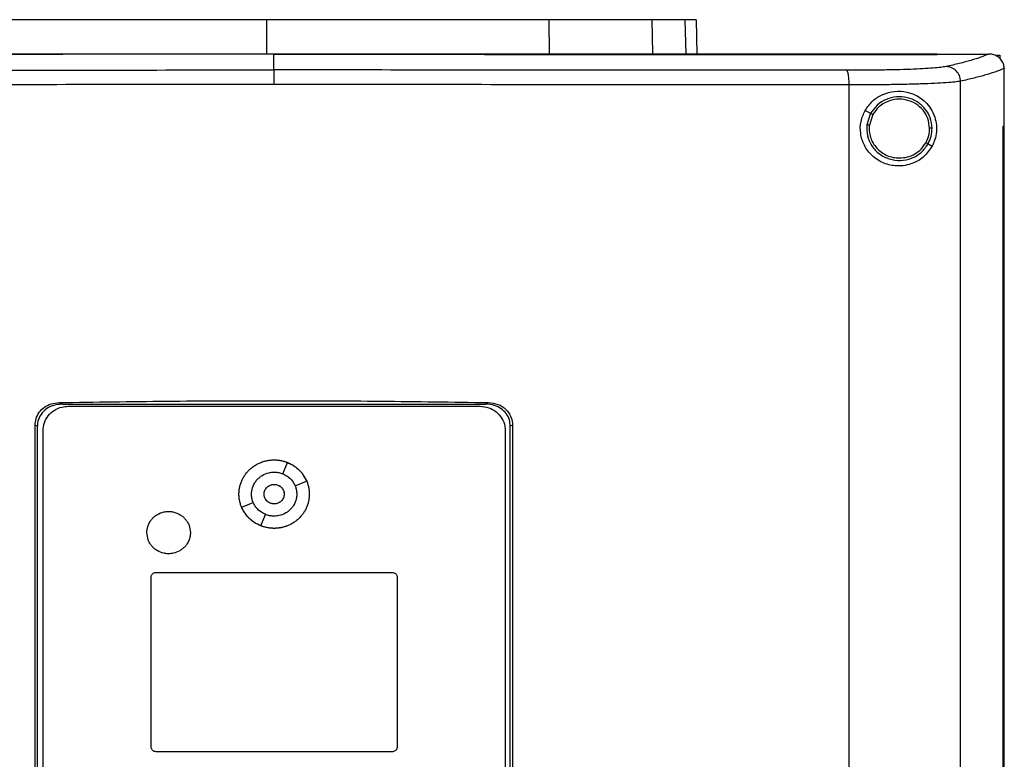
# Model space of a CAD drawing. Extents: x 0.4 to 10.6, y 0.4 to 8.1.
# Drawn here: x 7.7 to 8.1, y 4.4 to 4.7 of the extents above; entities that cross this region are included whole.
import ezdxf

# ---------------------------------------------------------------- set-up
doc = ezdxf.new("R2010")
doc.units = 0
doc.linetypes.add('SLD-SOLID', pattern=[0])
doc.layers.get('0').update_dxf_attribs({"linetype": 'CONTINUOUS'})

msp = doc.modelspace()

# ---------------------------------------------------------------- linework, layer by layer
at = {"color": 7, "linetype": 'SLD-SOLID'}
for p, q in [((7.82404, 4.67878), (7.82404, 4.66426)), ((7.94569, 4.67878), (7.94579, 4.66426)), ((7.99006, 4.67878), (7.99036, 4.66426)), ((8.00923, 4.67878), (8.00955, 4.66399)), ((7.82721, 4.66391), (7.82721, 4.66386)), ((7.82721, 4.6571), (7.82721, 4.66386)), ((8.11303, 4.66391), (8.11303, 4.66399)), ((8.11303, 4.66385), (8.11303, 4.66391)), ((8.1355, 4.66397), (8.13538, 4.66397)), ((8.13875, 4.66344), (8.1401, 4.66344)), ((8.1401, 4.66344), (8.1401, 4.662)), ((8.14199, 4.65776), (8.14199, 4.65759)), ((8.14199, 4.6329), (8.14199, 4.65759)), ((8.12316, 4.08695), (8.12316, 4.65228)), ((8.07516, 4.08856), (8.07516, 4.65066)), ((8.08205, 4.63968), (8.08441, 4.63843)), ((8.08441, 4.63843), (8.08278, 4.6335)), ((8.08536, 4.63792), (8.08386, 4.63337)), ((8.14146, 4.10632), (8.14146, 4.6329)), ((8.14146, 4.6329), (8.14149, 4.6329)), ((8.14149, 4.10632), (8.14149, 4.6329)), ((8.14149, 4.6329), (8.14202, 4.6329)), ((8.14202, 4.10632), (8.14202, 4.6329)), ((8.10918, 4.62526), (8.11094, 4.62433)), ((7.73478, 4.51374), (7.73619, 4.5131)), ((7.73619, 4.5131), (7.91822, 4.5131)), ((7.73855, 4.51216), (7.91611, 4.51216)), ((7.91822, 4.5131), (7.91963, 4.51374)), ((7.72433, 4.23517), (7.72433, 4.50405)), ((7.72531, 4.50361), (7.72433, 4.50405)), ((7.72531, 4.23561), (7.72531, 4.50361)), ((7.93008, 4.50405), (7.9291, 4.50361)), ((7.9291, 4.23561), (7.9291, 4.50361)), ((7.93008, 4.50405), (7.93008, 4.23517)), ((7.72773, 4.23834), (7.72773, 4.50163)), ((7.92694, 4.50163), (7.92694, 4.23834)), ((7.83106, 4.48304), (7.83313, 4.4879)), ((7.83633, 4.47791), (7.84133, 4.47992)), ((7.81334, 4.46864), (7.81834, 4.47066)), ((7.82154, 4.46067), (7.82361, 4.46553)), ((7.77643, 4.44054), (7.87823, 4.44054)), ((7.77427, 4.36536), (7.77427, 4.43843)), ((7.88039, 4.43843), (7.88039, 4.36536)), ((7.87823, 4.36326), (7.77643, 4.36326))]:
    msp.add_line(p, q, dxfattribs=at)
at = {"color": 8, "linetype": 'SLD-SOLID'}
msp.add_line((8.0044, 4.67878), (8.00472, 4.66399), dxfattribs=at)
at = {"color": 7, "linetype": 'SLD-SOLID'}
for points, knots in [([(7.82404, 4.67878), (7.81435, 4.67878), (7.79685, 4.67878), (7.77163, 4.67878), (7.74837, 4.67878), (7.7252, 4.67878), (7.71, 4.67878), (7.70239, 4.67878)], [0, 0, 0, 0, 0.235105, 0.424633, 0.614827, 0.807066, 1, 1, 1, 1]), ([(7.94569, 4.67878), (7.9364, 4.67878), (7.91963, 4.67878), (7.8948, 4.67878), (7.87149, 4.67878), (7.84786, 4.67878), (7.83199, 4.67878), (7.82404, 4.67878)], [0, 0, 0, 0, 0.235105, 0.424633, 0.614827, 0.807066, 1, 1, 1, 1]), ([(7.99006, 4.67878), (7.98872, 4.67878), (7.98599, 4.67878), (7.97969, 4.67878), (7.97191, 4.67878), (7.96337, 4.67878), (7.95453, 4.67878), (7.94866, 4.67878), (7.94569, 4.67878)], [0, 0, 0, 0, 0.175427, 0.355941, 0.531367, 0.711874, 0.854591, 1, 1, 1, 1]), ([(8.0044, 4.67878), (8.00353, 4.67878), (8.00177, 4.67878), (7.99738, 4.67878), (7.99297, 4.67878), (7.99006, 4.67878)], [0, 0, 0, 0, 0.253924, 0.507848, 1, 1, 1, 1]), ([(8.00923, 4.67878), (8.00916, 4.67878), (8.00904, 4.67878), (8.00783, 4.67878), (8.00576, 4.67878), (8.0044, 4.67878)], [0, 0, 0, 0, 0.253927, 0.507853, 1, 1, 1, 1]), ([(7.82721, 4.66386), (7.82703, 4.66386), (7.82617, 4.66386), (7.82393, 4.66386), (7.82117, 4.66386), (7.81842, 4.66386), (7.81635, 4.66386), (7.81428, 4.66386), (7.81221, 4.66386), (7.81014, 4.66386), (7.80807, 4.66386), (7.80601, 4.66386), (7.80394, 4.66386), (7.80187, 4.66386), (7.79911, 4.66386), (7.79635, 4.66386), (7.7936, 4.66386), (7.79153, 4.66386), (7.78946, 4.66386), (7.78739, 4.66386), (7.78533, 4.66386), (7.78326, 4.66386), (7.78119, 4.66386), (7.77913, 4.66386), (7.77706, 4.66386), (7.77499, 4.66386), (7.77224, 4.66386), (7.76948, 4.66386), (7.76672, 4.66386), (7.76466, 4.66386), (7.76259, 4.66386), (7.76053, 4.66386), (7.75846, 4.66386), (7.7564, 4.66385), (7.75433, 4.66386), (7.75226, 4.66386), (7.7502, 4.66386), (7.74745, 4.66386), (7.74469, 4.66386), (7.74194, 4.66385), (7.73988, 4.66386), (7.73781, 4.66385), (7.73575, 4.66385), (7.73369, 4.66385), (7.73162, 4.66385), (7.72956, 4.66385), (7.7275, 4.66385), (7.72544, 4.66385), (7.72269, 4.66385), (7.71994, 4.66385), (7.71719, 4.66385), (7.71513, 4.66385), (7.71307, 4.66385), (7.71101, 4.66385), (7.70894, 4.66385), (7.70688, 4.66385), (7.70483, 4.66385), (7.70277, 4.66385), (7.70071, 4.66385), (7.69796, 4.66385), (7.69522, 4.66385), (7.69247, 4.66385), (7.69042, 4.66385), (7.68836, 4.66385), (7.6863, 4.66385), (7.68424, 4.66385), (7.68219, 4.66385), (7.68013, 4.66385), (7.67808, 4.66385), (7.67602, 4.66385), (7.67328, 4.66385), (7.67054, 4.66385), (7.66781, 4.66385), (7.66575, 4.66385), (7.6637, 4.66385), (7.66165, 4.66385), (7.6596, 4.66385), (7.65754, 4.66385), (7.65549, 4.66385), (7.65344, 4.66385), (7.65139, 4.66385), (7.64934, 4.66385), (7.64661, 4.66385), (7.64388, 4.66385), (7.64115, 4.66385), (7.6391, 4.66385), (7.63705, 4.66385), (7.635, 4.66385), (7.63296, 4.66385), (7.63091, 4.66385), (7.62887, 4.66385), (7.62682, 4.66385), (7.62478, 4.66385), (7.62205, 4.66385), (7.61933, 4.66385), (7.61661, 4.66385), (7.61456, 4.66385), (7.61252, 4.66385), (7.61048, 4.66385), (7.60844, 4.66385), (7.6064, 4.66385), (7.60436, 4.66385), (7.60232, 4.66385), (7.60029, 4.66385), (7.59825, 4.66385), (7.59553, 4.66385), (7.59282, 4.66385), (7.59011, 4.66385), (7.58807, 4.66385), (7.58604, 4.66385), (7.584, 4.66385), (7.58197, 4.66385), (7.57994, 4.66385), (7.57791, 4.66385), (7.57588, 4.66385), (7.57385, 4.66385), (7.57114, 4.66385), (7.56843, 4.66385), (7.56573, 4.66385), (7.5637, 4.66385), (7.56168, 4.66385), (7.55965, 4.66385), (7.55763, 4.66385), (7.5556, 4.66385), (7.55358, 4.66385), (7.55155, 4.66385), (7.54953, 4.66385), (7.54751, 4.66385), (7.54479, 4.66385), (7.54275, 4.66385), (7.54138, 4.66385)], [0, 0, 0, 0, 0.001795, 0.008974, 0.023334, 0.030513, 0.037693, 0.044872, 0.052052, 0.059231, 0.066411, 0.07359, 0.08077, 0.08795, 0.095129, 0.109488, 0.116668, 0.123847, 0.131027, 0.138206, 0.145386, 0.152566, 0.159745, 0.166925, 0.174104, 0.181284, 0.188463, 0.202822, 0.210002, 0.217182, 0.224361, 0.231541, 0.23872, 0.2459, 0.253079, 0.260259, 0.267438, 0.274618, 0.288977, 0.296157, 0.303336, 0.310516, 0.317695, 0.324875, 0.332054, 0.339234, 0.346414, 0.353593, 0.360773, 0.375132, 0.382311, 0.389491, 0.396671, 0.40385, 0.41103, 0.418209, 0.425389, 0.432568, 0.439748, 0.446927, 0.461287, 0.468466, 0.475646, 0.482825, 0.490005, 0.497184, 0.504364, 0.511543, 0.518723, 0.525903, 0.533082, 0.547441, 0.554621, 0.5618, 0.56898, 0.576159, 0.583339, 0.590519, 0.597698, 0.604878, 0.612057, 0.619237, 0.626416, 0.640775, 0.647955, 0.655135, 0.662314, 0.669494, 0.676673, 0.683853, 0.691032, 0.698212, 0.705391, 0.712571, 0.72693, 0.73411, 0.741289, 0.748469, 0.755648, 0.762828, 0.770007, 0.777187, 0.784367, 0.791546, 0.798726, 0.805905, 0.820264, 0.827444, 0.834623, 0.841803, 0.848983, 0.856162, 0.863342, 0.870521, 0.877701, 0.88488, 0.89206, 0.906419, 0.913599, 0.920778, 0.927958, 0.935137, 0.942317, 0.949496, 0.956676, 0.963855, 0.971035, 0.978215, 0.985394, 1, 1, 1, 1]), ([(7.82721, 4.66391), (7.82703, 4.66391), (7.82617, 4.66391), (7.82393, 4.66391), (7.82117, 4.66391), (7.81842, 4.66391), (7.81635, 4.66391), (7.81428, 4.66391), (7.81221, 4.66391), (7.81014, 4.66391), (7.80807, 4.66391), (7.80601, 4.66391), (7.80394, 4.66391), (7.80187, 4.66391), (7.79911, 4.66391), (7.79635, 4.66391), (7.7936, 4.66391), (7.79153, 4.66391), (7.78946, 4.66391), (7.78739, 4.66391), (7.78533, 4.66391), (7.78326, 4.66391), (7.78119, 4.66391), (7.77913, 4.66391), (7.77706, 4.66391), (7.77499, 4.66391), (7.77224, 4.66391), (7.76948, 4.66391), (7.76672, 4.66391), (7.76466, 4.66391), (7.76259, 4.66391), (7.76053, 4.66391), (7.75846, 4.66391), (7.7564, 4.66391), (7.75433, 4.66391), (7.75226, 4.66391), (7.7502, 4.66391), (7.74745, 4.66391), (7.74469, 4.66391), (7.74194, 4.66391), (7.73988, 4.66391), (7.73781, 4.66391), (7.73575, 4.66391), (7.73369, 4.66391), (7.73162, 4.66391), (7.72956, 4.66391), (7.7275, 4.66391), (7.72544, 4.66391), (7.72269, 4.66391), (7.71994, 4.66391), (7.71719, 4.66391), (7.71513, 4.66391), (7.71307, 4.66391), (7.71101, 4.66391), (7.70894, 4.66391), (7.70688, 4.66391), (7.70483, 4.66391), (7.70277, 4.66391), (7.70071, 4.66391), (7.69796, 4.66391), (7.69522, 4.66391), (7.69247, 4.66391), (7.69042, 4.66391), (7.68836, 4.66391), (7.6863, 4.66391), (7.68424, 4.66391), (7.68219, 4.66391), (7.68013, 4.66391), (7.67808, 4.66391), (7.67602, 4.66391), (7.67328, 4.66391), (7.67054, 4.66391), (7.66781, 4.66391), (7.66575, 4.66391), (7.6637, 4.66391), (7.66165, 4.66391), (7.6596, 4.66391), (7.65754, 4.66391), (7.65549, 4.66391), (7.65344, 4.66391), (7.65139, 4.66391), (7.64934, 4.66391), (7.64661, 4.66391), (7.64388, 4.66391), (7.64115, 4.66391), (7.6391, 4.66391), (7.63705, 4.66391), (7.635, 4.66391), (7.63296, 4.66391), (7.63091, 4.66391), (7.62887, 4.66391), (7.62682, 4.66391), (7.62478, 4.66391), (7.62205, 4.66391), (7.61933, 4.66391), (7.61661, 4.66391), (7.61456, 4.66391), (7.61252, 4.66391), (7.61048, 4.66391), (7.60844, 4.66391), (7.6064, 4.66391), (7.60436, 4.66391), (7.60232, 4.66391), (7.60029, 4.66391), (7.59825, 4.66391), (7.59553, 4.66391), (7.59282, 4.66391), (7.59011, 4.66391), (7.58807, 4.66391), (7.58604, 4.66391), (7.584, 4.66391), (7.58197, 4.66391), (7.57994, 4.66391), (7.57791, 4.66391), (7.57588, 4.66391), (7.57385, 4.66391), (7.57114, 4.66391), (7.56843, 4.66391), (7.56573, 4.66391), (7.5637, 4.66391), (7.56168, 4.66391), (7.55965, 4.66391), (7.55763, 4.66391), (7.5556, 4.66391), (7.55358, 4.66391), (7.55155, 4.66391), (7.54953, 4.66391), (7.54751, 4.66391), (7.54481, 4.66391), (7.54278, 4.66391), (7.54142, 4.66391)], [0, 0, 0, 0, 0.001795, 0.008976, 0.023337, 0.030517, 0.037698, 0.044879, 0.052059, 0.05924, 0.06642, 0.073601, 0.080781, 0.087962, 0.095142, 0.109504, 0.116684, 0.123865, 0.131045, 0.138226, 0.145406, 0.152587, 0.159768, 0.166948, 0.174129, 0.181309, 0.18849, 0.202851, 0.210031, 0.217212, 0.224393, 0.231573, 0.238754, 0.245934, 0.253115, 0.260295, 0.267476, 0.274656, 0.289018, 0.296198, 0.303379, 0.310559, 0.31774, 0.32492, 0.332101, 0.339282, 0.346462, 0.353643, 0.360823, 0.375184, 0.382365, 0.389546, 0.396726, 0.403907, 0.411087, 0.418268, 0.425448, 0.432629, 0.439809, 0.44699, 0.461351, 0.468532, 0.475712, 0.482893, 0.490073, 0.497254, 0.504434, 0.511615, 0.518796, 0.525976, 0.533157, 0.547518, 0.554698, 0.561879, 0.56906, 0.57624, 0.583421, 0.590601, 0.597782, 0.604962, 0.612143, 0.619323, 0.626504, 0.640865, 0.648046, 0.655226, 0.662407, 0.669587, 0.676768, 0.683949, 0.691129, 0.69831, 0.70549, 0.712671, 0.727032, 0.734212, 0.741393, 0.748574, 0.755754, 0.762935, 0.770115, 0.777296, 0.784476, 0.791657, 0.798837, 0.806018, 0.820379, 0.82756, 0.83474, 0.841921, 0.849101, 0.856282, 0.863463, 0.870643, 0.877824, 0.885004, 0.892185, 0.906546, 0.913727, 0.920907, 0.928088, 0.935268, 0.942449, 0.949629, 0.95681, 0.96399, 0.971171, 0.978352, 0.985532, 1, 1, 1, 1]), ([(8.11303, 4.66399), (8.09553, 4.66399), (8.0605, 4.66399), (8.0074, 4.66399), (7.95397, 4.66399), (7.90028, 4.66399), (7.84645, 4.66399), (7.7936, 4.66399), (7.74184, 4.66399), (7.69126, 4.66399), (7.64093, 4.66399), (7.59103, 4.66399), (7.55813, 4.66399), (7.54176, 4.66399)], [0, 0, 0, 0, 0.093169, 0.186477, 0.279893, 0.373385, 0.466921, 0.560469, 0.648653, 0.736791, 0.824857, 0.912824, 1, 1, 1, 1]), ([(8.11303, 4.66391), (8.11287, 4.66391), (8.11203, 4.66391), (8.10984, 4.66391), (8.10715, 4.66391), (8.10446, 4.66391), (8.10244, 4.66391), (8.10042, 4.66391), (8.0984, 4.66391), (8.09638, 4.66391), (8.09436, 4.66391), (8.09234, 4.66391), (8.09031, 4.66391), (8.08829, 4.66391), (8.08626, 4.66391), (8.08356, 4.66391), (8.08086, 4.66391), (8.07816, 4.66391), (8.07613, 4.66391), (8.0741, 4.66391), (8.07208, 4.66391), (8.07005, 4.66391), (8.06802, 4.66391), (8.06599, 4.66391), (8.06396, 4.66391), (8.06192, 4.66391), (8.05921, 4.66391), (8.0565, 4.66391), (8.05379, 4.66391), (8.05176, 4.66391), (8.04972, 4.66391), (8.04769, 4.66391), (8.04565, 4.66391), (8.04361, 4.66391), (8.04158, 4.66391), (8.03954, 4.66391), (8.0375, 4.66391), (8.03478, 4.66391), (8.03206, 4.66391), (8.02934, 4.66391), (8.0273, 4.66391), (8.02526, 4.66391), (8.02322, 4.66391), (8.02118, 4.66391), (8.01913, 4.66391), (8.01709, 4.66391), (8.01505, 4.66391), (8.013, 4.66391), (8.01096, 4.66391), (8.00823, 4.66391), (8.0055, 4.66391), (8.00277, 4.66391), (8.00073, 4.66391), (7.99868, 4.66391), (7.99663, 4.66391), (7.99458, 4.66391), (7.99254, 4.66391), (7.99049, 4.66391), (7.98844, 4.66391), (7.98639, 4.66391), (7.98366, 4.66391), (7.98092, 4.66391), (7.97819, 4.66391), (7.97613, 4.66391), (7.97408, 4.66391), (7.97203, 4.66391), (7.96998, 4.66391), (7.96792, 4.66391), (7.96587, 4.66391), (7.96382, 4.66391), (7.96176, 4.66391), (7.95902, 4.66391), (7.95629, 4.66391), (7.95354, 4.66391), (7.95149, 4.66391), (7.94943, 4.66391), (7.94738, 4.66391), (7.94532, 4.66391), (7.94326, 4.66391), (7.94121, 4.66391), (7.93915, 4.66391), (7.93709, 4.66391), (7.93435, 4.66391), (7.9316, 4.66391), (7.92886, 4.66391), (7.9268, 4.66391), (7.92474, 4.66391), (7.92268, 4.66391), (7.92062, 4.66391), (7.91856, 4.66391), (7.9165, 4.66391), (7.91444, 4.66391), (7.91238, 4.66391), (7.90963, 4.66391), (7.90689, 4.66391), (7.90414, 4.66391), (7.90208, 4.66391), (7.90001, 4.66391), (7.89795, 4.66391), (7.89589, 4.66391), (7.89383, 4.66391), (7.89177, 4.66391), (7.8897, 4.66391), (7.88764, 4.66391), (7.88489, 4.66391), (7.88214, 4.66391), (7.87939, 4.66391), (7.87733, 4.66391), (7.87526, 4.66391), (7.8732, 4.66391), (7.87114, 4.66391), (7.86907, 4.66391), (7.86701, 4.66391), (7.86494, 4.66391), (7.86288, 4.66391), (7.86013, 4.66391), (7.85738, 4.66391), (7.85462, 4.66391), (7.85256, 4.66391), (7.85049, 4.66391), (7.84843, 4.66391), (7.84637, 4.66391), (7.8443, 4.66391), (7.84224, 4.66391), (7.84017, 4.66391), (7.83742, 4.66391), (7.83467, 4.66391), (7.83191, 4.66391), (7.82966, 4.66391), (7.82809, 4.66391), (7.82721, 4.66391)], [0, 0, 0, 0, 0.001792, 0.008959, 0.023293, 0.03046, 0.037627, 0.044794, 0.05196, 0.059127, 0.066294, 0.073461, 0.080628, 0.087795, 0.094962, 0.102129, 0.116463, 0.12363, 0.130797, 0.137964, 0.145131, 0.152298, 0.159465, 0.166632, 0.173799, 0.180966, 0.188133, 0.202467, 0.209634, 0.216801, 0.223968, 0.231134, 0.238301, 0.245468, 0.252635, 0.259802, 0.266969, 0.274136, 0.28847, 0.295637, 0.302804, 0.309971, 0.317138, 0.324305, 0.331472, 0.338639, 0.345806, 0.352973, 0.36014, 0.367307, 0.381641, 0.388808, 0.395975, 0.403142, 0.410308, 0.417475, 0.424642, 0.431809, 0.438976, 0.446143, 0.45331, 0.467644, 0.474811, 0.481978, 0.489145, 0.496312, 0.503479, 0.510646, 0.517813, 0.52498, 0.532147, 0.539314, 0.553648, 0.560815, 0.567982, 0.575149, 0.582316, 0.589483, 0.596649, 0.603816, 0.610983, 0.61815, 0.625317, 0.639651, 0.646818, 0.653985, 0.661152, 0.668319, 0.675486, 0.682653, 0.68982, 0.696987, 0.704154, 0.711321, 0.725655, 0.732822, 0.739989, 0.747156, 0.754323, 0.76149, 0.768657, 0.775823, 0.78299, 0.790157, 0.797324, 0.811658, 0.818825, 0.825992, 0.833159, 0.840326, 0.847493, 0.85466, 0.861827, 0.868994, 0.876161, 0.883328, 0.897662, 0.904829, 0.911996, 0.919163, 0.92633, 0.933497, 0.940664, 0.947831, 0.954998, 0.962164, 0.976498, 0.983665, 0.990832, 1, 1, 1, 1]), ([(7.82721, 4.66386), (7.82738, 4.66386), (7.82824, 4.66386), (7.83048, 4.66386), (7.83323, 4.66386), (7.83598, 4.66386), (7.83805, 4.66386), (7.84011, 4.66386), (7.84218, 4.66386), (7.84424, 4.66386), (7.84631, 4.66386), (7.84837, 4.66386), (7.85043, 4.66386), (7.8525, 4.66386), (7.85525, 4.66386), (7.858, 4.66386), (7.86076, 4.66386), (7.86282, 4.66386), (7.86488, 4.66386), (7.86695, 4.66386), (7.86901, 4.66386), (7.87108, 4.66386), (7.87314, 4.66386), (7.8752, 4.66386), (7.87727, 4.66386), (7.88002, 4.66386), (7.88277, 4.66386), (7.88552, 4.66386), (7.88758, 4.66386), (7.88964, 4.66386), (7.89171, 4.66386), (7.89377, 4.66386), (7.89583, 4.66386), (7.89789, 4.66385), (7.89995, 4.66386), (7.90202, 4.66386), (7.90476, 4.66386), (7.90751, 4.66386), (7.91026, 4.66386), (7.91232, 4.66385), (7.91438, 4.66386), (7.91644, 4.66385), (7.9185, 4.66385), (7.92056, 4.66385), (7.92262, 4.66385), (7.92468, 4.66385), (7.92674, 4.66385), (7.92949, 4.66385), (7.93223, 4.66385), (7.93497, 4.66385), (7.93703, 4.66385), (7.93909, 4.66385), (7.94115, 4.66385), (7.9432, 4.66385), (7.94526, 4.66385), (7.94732, 4.66385), (7.94937, 4.66385), (7.95143, 4.66385), (7.95417, 4.66385), (7.95691, 4.66385), (7.95965, 4.66385), (7.9617, 4.66385), (7.96376, 4.66385), (7.96581, 4.66385), (7.96786, 4.66385), (7.96992, 4.66385), (7.97197, 4.66385), (7.97402, 4.66385), (7.97607, 4.66385), (7.97881, 4.66385), (7.98154, 4.66385), (7.98428, 4.66385), (7.98633, 4.66385), (7.98838, 4.66385), (7.99043, 4.66385), (7.99248, 4.66385), (7.99452, 4.66385), (7.99657, 4.66385), (7.99862, 4.66385), (8.00067, 4.66385), (8.0034, 4.66385), (8.00613, 4.66385), (8.00885, 4.66385), (8.0109, 4.66385), (8.01294, 4.66385), (8.01499, 4.66385), (8.01703, 4.66385), (8.01907, 4.66385), (8.02112, 4.66385), (8.02316, 4.66385), (8.0252, 4.66385), (8.02792, 4.66385), (8.03064, 4.66385), (8.03336, 4.66385), (8.0354, 4.66385), (8.03744, 4.66385), (8.03948, 4.66385), (8.04152, 4.66385), (8.04355, 4.66385), (8.04559, 4.66385), (8.04763, 4.66385), (8.04966, 4.66385), (8.05238, 4.66385), (8.05509, 4.66385), (8.0578, 4.66385), (8.05983, 4.66385), (8.06186, 4.66385), (8.0639, 4.66385), (8.06593, 4.66385), (8.06796, 4.66385), (8.06999, 4.66385), (8.07202, 4.66385), (8.07405, 4.66385), (8.07607, 4.66385), (8.07878, 4.66385), (8.08148, 4.66385), (8.08418, 4.66385), (8.08621, 4.66385), (8.08823, 4.66385), (8.09025, 4.66385), (8.09228, 4.66385), (8.0943, 4.66385), (8.09632, 4.66385), (8.09834, 4.66385), (8.10036, 4.66385), (8.10306, 4.66385), (8.10575, 4.66385), (8.10844, 4.66385), (8.11064, 4.66385), (8.11217, 4.66385), (8.11303, 4.66385)], [0, 0, 0, 0, 0.0017917, 0.0089587, 0.0232926, 0.0304596, 0.0376266, 0.0447935, 0.0519605, 0.0591274, 0.0662944, 0.0734613, 0.0806283, 0.0877953, 0.0949622, 0.1092962, 0.1164631, 0.1236301, 0.130797, 0.137964, 0.145131, 0.1522979, 0.1594649, 0.1666318, 0.1737988, 0.1809658, 0.1952997, 0.2024666, 0.2096336, 0.2168006, 0.2239675, 0.2311345, 0.2383014, 0.2454684, 0.2526354, 0.2598023, 0.2669693, 0.2813032, 0.2884702, 0.2956371, 0.3028041, 0.3099711, 0.317138, 0.324305, 0.3314719, 0.3386389, 0.3458059, 0.3529728, 0.3673067, 0.3744737, 0.3816407, 0.3888076, 0.3959746, 0.4031415, 0.4103085, 0.4174754, 0.4246424, 0.4318094, 0.4389763, 0.4533103, 0.4604772, 0.4676442, 0.4748112, 0.4819781, 0.4891451, 0.496312, 0.503479, 0.5106459, 0.5178129, 0.5249799, 0.5393138, 0.5464808, 0.5536477, 0.5608147, 0.5679816, 0.5751486, 0.5823155, 0.5894825, 0.5966495, 0.6038165, 0.6109834, 0.6253173, 0.6324843, 0.6396512, 0.6468182, 0.6539852, 0.6611521, 0.6683191, 0.675486, 0.682653, 0.6898199, 0.6969869, 0.7113209, 0.7184878, 0.7256548, 0.7328217, 0.7399887, 0.7471556, 0.7543226, 0.7614896, 0.7686565, 0.7758235, 0.7829905, 0.7973244, 0.8044913, 0.8116583, 0.8188252, 0.8259922, 0.8331591, 0.8403261, 0.8474931, 0.85466, 0.861827, 0.868994, 0.8761609, 0.8904948, 0.8976618, 0.9048287, 0.9119957, 0.9191627, 0.9263297, 0.9334966, 0.9406636, 0.9478305, 0.9549975, 0.9621644, 0.9764983, 0.9836654, 0.9908323, 1, 1, 1, 1]), ([(8.11303, 4.66397), (8.11721, 4.66397), (8.12467, 4.66397), (8.13211, 4.66397), (8.13538, 4.66397)], [0, 0, 0, 0, 0.560099, 1, 1, 1, 1]), ([(8.13538, 4.66397), (8.13426, 4.66351), (8.13201, 4.6626), (8.1277, 4.66125), (8.12277, 4.65991), (8.11886, 4.65903), (8.11691, 4.65859)], [0, 0, 0, 0, 0.248666, 0.498232, 0.748685, 1, 1, 1, 1]), ([(8.14199, 4.65776), (8.14191, 4.65846), (8.14174, 4.65985), (8.14062, 4.6617), (8.13941, 4.66274), (8.13805, 4.6635), (8.13686, 4.6639), (8.13585, 4.66395), (8.1355, 4.66397)], [0, 0, 0, 0, 0.209945, 0.419807, 0.632033, 0.681553, 0.889065, 1, 1, 1, 1]), ([(7.58038, 4.65697), (7.60075, 4.65699), (7.64153, 4.65703), (7.70319, 4.65707), (7.76512, 4.6571), (7.80651, 4.6571), (7.82721, 4.6571)], [0, 0, 0, 0, 0.249432, 0.499351, 0.749594, 1, 1, 1, 1]), ([(7.82721, 4.6571), (7.82721, 4.65706), (7.82721, 4.65698), (7.82721, 4.65643), (7.82721, 4.65523), (7.82721, 4.65317), (7.82721, 4.65159), (7.82721, 4.65079)], [0, 0, 0, 0, 0.121178, 0.243123, 0.489866, 0.742822, 1, 1, 1, 1]), ([(8.07403, 4.65697), (8.05366, 4.65699), (8.01288, 4.65703), (7.95122, 4.65707), (7.88929, 4.6571), (7.84791, 4.6571), (7.82721, 4.6571)], [0, 0, 0, 0, 0.249432, 0.499351, 0.749594, 1, 1, 1, 1]), ([(8.11691, 4.65859), (8.11623, 4.65846), (8.11486, 4.65822), (8.11141, 4.6579), (8.107, 4.65761), (8.10163, 4.65737), (8.09549, 4.65718), (8.08873, 4.65705), (8.08154, 4.65698), (8.07653, 4.65697), (8.07403, 4.65697)], [0, 0, 0, 0, 0.119672, 0.241674, 0.365828, 0.491677, 0.618609, 0.74602, 0.873322, 1, 1, 1, 1]), ([(8.07516, 4.65066), (8.07514, 4.65146), (8.07511, 4.65304), (8.07486, 4.65509), (8.07454, 4.65629), (8.07426, 4.65684), (8.0741, 4.65693), (8.07403, 4.65697)], [0, 0, 0, 0, 0.256776, 0.509571, 0.756471, 0.878596, 1, 1, 1, 1]), ([(8.12316, 4.65228), (8.12306, 4.65309), (8.12286, 4.65473), (8.12141, 4.65679), (8.11935, 4.65825), (8.11772, 4.65847), (8.11691, 4.65859)], [0, 0, 0, 0, 0.247236, 0.496158, 0.747326, 1, 1, 1, 1]), ([(8.14199, 4.65776), (8.14086, 4.6573), (8.13858, 4.65637), (8.1342, 4.65499), (8.12917, 4.65363), (8.12517, 4.65273), (8.12316, 4.65228)], [0, 0, 0, 0, 0.2486397, 0.4981979, 0.748659, 1, 1, 1, 1]), ([(8.12316, 4.65228), (8.1224, 4.65215), (8.12087, 4.65191), (8.11701, 4.65159), (8.11207, 4.6513), (8.10606, 4.65106), (8.09918, 4.65087), (8.09161, 4.65074), (8.08357, 4.65067), (8.07796, 4.65066), (8.07516, 4.65066)], [0, 0, 0, 0, 0.11967, 0.241673, 0.365829, 0.49168, 0.618612, 0.746024, 0.873325, 1, 1, 1, 1]), ([(7.82721, 4.65079), (7.80641, 4.65079), (7.76483, 4.65079), (7.70262, 4.65076), (7.64068, 4.65072), (7.59972, 4.65068), (7.57926, 4.65066)], [0, 0, 0, 0, 0.250407, 0.50065, 0.750569, 1, 1, 1, 1]), ([(8.07516, 4.65066), (8.0547, 4.65068), (8.01373, 4.65072), (7.95179, 4.65076), (7.88958, 4.65079), (7.848, 4.65079), (7.82721, 4.65079)], [0, 0, 0, 0, 0.249431, 0.49935, 0.749593, 1, 1, 1, 1]), ([(8.08205, 4.63968), (8.08308, 4.64114), (8.08513, 4.64405), (8.0897, 4.64682), (8.09483, 4.64816), (8.10037, 4.64781), (8.10485, 4.64593), (8.10812, 4.64331), (8.11042, 4.64054), (8.11208, 4.63718), (8.11291, 4.63329), (8.1128, 4.62959), (8.11203, 4.62657), (8.11126, 4.62499), (8.11094, 4.62433)], [0, 0, 0, 0, 0.095937, 0.191724, 0.292668, 0.404737, 0.53328, 0.606402, 0.679415, 0.762023, 0.828453, 0.895212, 0.955905, 1, 1, 1, 1]), ([(8.1109, 4.63208), (8.11073, 4.63358), (8.11038, 4.63659), (8.10799, 4.64057), (8.10453, 4.64362), (8.10022, 4.64541), (8.09555, 4.64577), (8.09104, 4.64463), (8.08703, 4.64219), (8.08528, 4.63968), (8.08441, 4.63843)], [0, 0, 0, 0, 0.123092, 0.246902, 0.371791, 0.497679, 0.624077, 0.75029, 0.875699, 1, 1, 1, 1]), ([(8.10982, 4.63206), (8.10966, 4.63344), (8.10934, 4.63622), (8.10713, 4.6399), (8.10394, 4.64272), (8.09996, 4.64437), (8.09565, 4.6447), (8.09148, 4.64365), (8.08778, 4.64139), (8.08616, 4.63908), (8.08536, 4.63792)], [0, 0, 0, 0, 0.12309, 0.246896, 0.371785, 0.497678, 0.624082, 0.750297, 0.875703, 1, 1, 1, 1]), ([(8.11094, 4.62433), (8.10983, 4.62272), (8.10761, 4.61948), (8.10336, 4.61703), (8.09931, 4.61586), (8.09512, 4.61557), (8.09007, 4.6166), (8.085, 4.61976), (8.08147, 4.62441), (8.07984, 4.62963), (8.07993, 4.63499), (8.08134, 4.63812), (8.08205, 4.63968)], [0, 0, 0, 0, 0.1212383, 0.2443314, 0.3186105, 0.3928182, 0.5058282, 0.6193029, 0.7210898, 0.8161228, 0.9085767, 1, 1, 1, 1]), ([(8.08441, 4.63843), (8.08443, 4.63841), (8.08448, 4.63839), (8.08473, 4.63825), (8.08504, 4.63809), (8.08525, 4.63798), (8.08536, 4.63792)], [0, 0, 0, 0, 0.2683918, 0.5453161, 0.7706988, 1, 1, 1, 1]), ([(8.08278, 4.6335), (8.08275, 4.63191), (8.08268, 4.62873), (8.0847, 4.62427), (8.08803, 4.62073), (8.09241, 4.61851), (8.0973, 4.61785), (8.1021, 4.61885), (8.10639, 4.62132), (8.10825, 4.62395), (8.10918, 4.62526)], [0, 0, 0, 0, 0.1230922, 0.2466967, 0.3713587, 0.4971412, 0.6235959, 0.7499756, 0.8755682, 1, 1, 1, 1]), ([(8.08278, 4.6335), (8.08279, 4.6335), (8.0828, 4.6335), (8.08289, 4.63349), (8.0831, 4.63346), (8.08345, 4.63342), (8.08372, 4.63339), (8.08386, 4.63337)], [0, 0, 0, 0, 0.119492, 0.239989, 0.485477, 0.739761, 1, 1, 1, 1]), ([(8.08386, 4.63337), (8.0838, 4.63248), (8.08369, 4.63069), (8.08427, 4.62804), (8.08536, 4.62557), (8.08697, 4.62337), (8.08902, 4.62155), (8.09141, 4.6202), (8.09404, 4.61933), (8.09588, 4.61923), (8.0968, 4.61917)], [0, 0, 0, 0, 0.123405, 0.246927, 0.370852, 0.495414, 0.620694, 0.746661, 0.873175, 1, 1, 1, 1]), ([(8.10823, 4.62577), (8.1087, 4.62677), (8.10965, 4.62876), (8.10976, 4.63096), (8.10982, 4.63206)], [0, 0, 0, 0, 0.500836, 1, 1, 1, 1]), ([(8.10918, 4.62526), (8.10969, 4.62634), (8.11072, 4.6285), (8.11084, 4.63089), (8.1109, 4.63208)], [0, 0, 0, 0, 0.500841, 1, 1, 1, 1]), ([(8.1109, 4.63208), (8.11088, 4.63208), (8.11082, 4.63208), (8.11053, 4.63207), (8.11018, 4.63207), (8.10994, 4.63206), (8.10982, 4.63206)], [0, 0, 0, 0, 0.267602, 0.544343, 0.77007, 1, 1, 1, 1]), ([(8.0968, 4.61917), (8.09796, 4.61926), (8.10028, 4.61943), (8.1035, 4.62082), (8.10631, 4.62291), (8.10759, 4.62482), (8.10823, 4.62577)], [0, 0, 0, 0, 0.252026, 0.502952, 0.752295, 1, 1, 1, 1]), ([(8.10823, 4.62577), (8.10835, 4.6257), (8.10859, 4.62558), (8.1089, 4.62541), (8.10908, 4.62532), (8.10916, 4.62527), (8.10917, 4.62527), (8.10918, 4.62526)], [0, 0, 0, 0, 0.2595749, 0.5135793, 0.7593429, 0.8801413, 1, 1, 1, 1]), ([(7.72433, 4.50405), (7.72441, 4.50495), (7.72457, 4.50691), (7.72597, 4.50964), (7.72826, 4.51187), (7.73128, 4.5134), (7.73357, 4.51362), (7.73478, 4.51374)], [0, 0, 0, 0, 0.170737, 0.371109, 0.565844, 0.770296, 1, 1, 1, 1]), ([(7.73619, 4.5131), (7.73468, 4.51296), (7.73198, 4.51272), (7.72854, 4.51077), (7.72629, 4.50814), (7.72539, 4.50555), (7.72533, 4.50406), (7.72531, 4.50361)], [0, 0, 0, 0, 0.281293, 0.500826, 0.721482, 0.915183, 1, 1, 1, 1]), ([(7.72773, 4.50163), (7.72784, 4.50278), (7.72806, 4.50508), (7.72983, 4.50817), (7.73246, 4.51056), (7.73553, 4.51194), (7.73764, 4.51209), (7.73855, 4.51216)], [0, 0, 0, 0, 0.206001, 0.411917, 0.621574, 0.83663, 1, 1, 1, 1]), ([(7.73478, 4.51374), (7.75014, 4.51398), (7.78086, 4.51445), (7.82708, 4.51463), (7.87336, 4.51445), (7.90421, 4.51398), (7.91963, 4.51374)], [0, 0, 0, 0, 0.249469, 0.498939, 0.74947, 1, 1, 1, 1]), ([(7.91611, 4.51216), (7.91736, 4.51203), (7.91986, 4.51179), (7.92317, 4.50988), (7.92561, 4.50709), (7.92679, 4.50415), (7.9269, 4.5023), (7.92694, 4.50163)], [0, 0, 0, 0, 0.223474, 0.447047, 0.666346, 0.879774, 1, 1, 1, 1]), ([(7.9291, 4.50361), (7.92903, 4.50451), (7.92886, 4.50643), (7.92746, 4.50906), (7.92522, 4.5112), (7.92223, 4.51266), (7.91978, 4.51309), (7.91839, 4.5131), (7.91822, 4.5131)], [0, 0, 0, 0, 0.168312, 0.356801, 0.541278, 0.740083, 0.96871, 1, 1, 1, 1]), ([(7.91963, 4.51374), (7.92103, 4.51358), (7.9238, 4.51328), (7.92724, 4.5111), (7.92937, 4.50814), (7.93003, 4.50567), (7.93007, 4.50434), (7.93008, 4.50405)], [0, 0, 0, 0, 0.265768, 0.525374, 0.746712, 0.944976, 1, 1, 1, 1]), ([(7.81217, 4.47429), (7.81218, 4.47442), (7.81218, 4.47507), (7.81228, 4.47626), (7.81258, 4.47781), (7.81305, 4.47932), (7.81368, 4.48077), (7.81447, 4.48214), (7.81539, 4.48342), (7.81645, 4.48459), (7.81743, 4.48547), (7.81847, 4.48627), (7.81958, 4.48699), (7.82075, 4.48759), (7.8216, 4.48794), (7.82209, 4.48813), (7.8224, 4.48823), (7.82284, 4.48837), (7.8234, 4.48854), (7.82404, 4.48869), (7.82456, 4.48879), (7.82495, 4.48885), (7.82534, 4.48891), (7.82573, 4.48895), (7.82612, 4.48899), (7.82652, 4.48901), (7.82692, 4.48903), (7.8272, 4.48903), (7.82733, 4.48903)], [0, 0, 0, 0, 0.016766, 0.08393, 0.151102, 0.218268, 0.285435, 0.352599, 0.41976, 0.48692, 0.554077, 0.587623, 0.65478, 0.721936, 0.755479, 0.772247, 0.789014, 0.797399, 0.830942, 0.864487, 0.881254, 0.898022, 0.914789, 0.931557, 0.948325, 0.965093, 0.982541, 1, 1, 1, 1]), ([(7.82733, 4.48903), (7.82746, 4.48903), (7.82773, 4.48903), (7.82812, 4.48901), (7.82851, 4.48899), (7.8289, 4.48895), (7.8293, 4.48891), (7.82969, 4.48886), (7.83046, 4.48873), (7.83123, 4.48855), (7.83199, 4.48832), (7.83236, 4.4882), (7.83273, 4.48807), (7.83347, 4.48779), (7.83431, 4.4874), (7.83545, 4.48676), (7.83655, 4.48603), (7.83777, 4.48502), (7.83887, 4.48389), (7.83969, 4.48286), (7.84042, 4.48177), (7.84106, 4.48062), (7.84167, 4.47916), (7.84213, 4.47761), (7.84243, 4.47598), (7.84247, 4.47485), (7.84249, 4.47429)], [0, 0, 0, 0, 0.016769, 0.033538, 0.050308, 0.067076, 0.083846, 0.100615, 0.117384, 0.184543, 0.201313, 0.218082, 0.234851, 0.251619, 0.31878, 0.352328, 0.41949, 0.486652, 0.553814, 0.620979, 0.654526, 0.721698, 0.788866, 0.856043, 0.927521, 1, 1, 1, 1]), ([(7.83313, 4.4879), (7.83373, 4.48763), (7.83587, 4.48666), (7.83903, 4.48416), (7.84059, 4.48129), (7.84133, 4.47992)], [0, 0, 0, 0, 0.168704, 0.602573, 1, 1, 1, 1]), ([(7.81759, 4.47429), (7.81759, 4.47442), (7.8176, 4.47507), (7.81782, 4.47677), (7.81861, 4.47874), (7.81984, 4.48042), (7.82095, 4.48151), (7.82265, 4.48271), (7.82482, 4.4836), (7.8266, 4.48372), (7.82733, 4.48377)], [0, 0, 0, 0, 0.026142, 0.1310859, 0.3380303, 0.4408489, 0.5436575, 0.646457, 0.8540268, 1, 1, 1, 1]), ([(7.82733, 4.48377), (7.82746, 4.48376), (7.82812, 4.48376), (7.8294, 4.48361), (7.83048, 4.48324), (7.83107, 4.48304)], [0, 0, 0, 0, 0.103061, 0.516514, 1, 1, 1, 1]), ([(7.83106, 4.48304), (7.83166, 4.48275), (7.83323, 4.482), (7.83513, 4.48024), (7.83598, 4.47859), (7.83633, 4.47791)], [0, 0, 0, 0, 0.263059, 0.695226, 1, 1, 1, 1]), ([(7.82301, 4.47428), (7.82302, 4.47456), (7.82305, 4.47511), (7.8234, 4.47617), (7.8242, 4.47734), (7.82564, 4.47827), (7.82733, 4.4786), (7.82903, 4.47827), (7.83047, 4.47734), (7.83127, 4.47617), (7.83161, 4.47511), (7.83165, 4.47456), (7.83166, 4.47428)], [0, 0, 0, 0, 0.0618981, 0.1238808, 0.2480686, 0.3735741, 0.5000009, 0.6264278, 0.7519331, 0.876121, 0.9381457, 1, 1, 1, 1]), ([(7.82602, 4.47824), (7.82623, 4.47832), (7.82665, 4.47849), (7.82711, 4.47849), (7.82733, 4.4785)], [0, 0, 0, 0, 0.500572, 1, 1, 1, 1]), ([(7.82733, 4.4785), (7.8279, 4.47844), (7.82903, 4.47831), (7.83047, 4.47734), (7.83127, 4.47617), (7.83162, 4.47511), (7.83165, 4.47456), (7.83166, 4.47428)], [0, 0, 0, 0, 0.252797, 0.503727, 0.752068, 0.876139, 1, 1, 1, 1]), ([(7.83634, 4.47791), (7.83639, 4.47779), (7.83664, 4.47718), (7.83698, 4.47598), (7.83704, 4.47487), (7.83708, 4.47429)], [0, 0, 0, 0, 0.105864, 0.5307275, 1, 1, 1, 1]), ([(7.82733, 4.45954), (7.8272, 4.45954), (7.82694, 4.45954), (7.82655, 4.45956), (7.82615, 4.45958), (7.82576, 4.45962), (7.82537, 4.45966), (7.82498, 4.45972), (7.8242, 4.45984), (7.82343, 4.46002), (7.82268, 4.46025), (7.8223, 4.46037), (7.82193, 4.4605), (7.8212, 4.46079), (7.82036, 4.46117), (7.81921, 4.46182), (7.81812, 4.46254), (7.8169, 4.46355), (7.81579, 4.46468), (7.81498, 4.46571), (7.81425, 4.46681), (7.81361, 4.46796), (7.81299, 4.46941), (7.81253, 4.47096), (7.81223, 4.47259), (7.81219, 4.47372), (7.81217, 4.47429)], [0, 0, 0, 0, 0.016768, 0.033535, 0.050303, 0.067071, 0.083839, 0.100607, 0.117374, 0.184528, 0.201295, 0.218063, 0.234831, 0.251597, 0.318754, 0.352296, 0.419453, 0.486608, 0.553767, 0.620929, 0.654471, 0.721637, 0.788803, 0.855968, 0.927482, 1, 1, 1, 1]), ([(7.81833, 4.47065), (7.81828, 4.47078), (7.81803, 4.47139), (7.81768, 4.47259), (7.81762, 4.4737), (7.81759, 4.47429)], [0, 0, 0, 0, 0.105684, 0.529823, 1, 1, 1, 1]), ([(7.82733, 4.47007), (7.82677, 4.47014), (7.82564, 4.47026), (7.8242, 4.47123), (7.82339, 4.4724), (7.82305, 4.47346), (7.82302, 4.47401), (7.823, 4.47429)], [0, 0, 0, 0, 0.25287, 0.503878, 0.752234, 0.876255, 1, 1, 1, 1]), ([(7.83166, 4.47428), (7.83165, 4.47401), (7.83161, 4.47346), (7.83127, 4.4724), (7.83047, 4.47122), (7.82903, 4.47029), (7.82733, 4.46996), (7.82564, 4.47029), (7.8242, 4.47122), (7.8234, 4.4724), (7.82305, 4.47346), (7.82302, 4.47401), (7.82301, 4.47428)], [0, 0, 0, 0, 0.0618974, 0.1238793, 0.248073, 0.373577, 0.5000007, 0.6264244, 0.7519284, 0.8761221, 0.9381376, 1, 1, 1, 1]), ([(7.84249, 4.47429), (7.84249, 4.47416), (7.84248, 4.4735), (7.84238, 4.47232), (7.84208, 4.47077), (7.84162, 4.46926), (7.84098, 4.46781), (7.8402, 4.46644), (7.83927, 4.46516), (7.83821, 4.46398), (7.83724, 4.4631), (7.83619, 4.4623), (7.83509, 4.46158), (7.83392, 4.46098), (7.83307, 4.46063), (7.83258, 4.46045), (7.83227, 4.46034), (7.83183, 4.4602), (7.83126, 4.46003), (7.83062, 4.45989), (7.83011, 4.45979), (7.82972, 4.45972), (7.82933, 4.45967), (7.82894, 4.45962), (7.82854, 4.45959), (7.82815, 4.45956), (7.82774, 4.45954), (7.82747, 4.45954), (7.82733, 4.45954)], [0, 0, 0, 0, 0.016771, 0.083935, 0.151101, 0.218271, 0.285435, 0.3526, 0.419764, 0.486923, 0.554079, 0.587625, 0.654781, 0.721936, 0.75548, 0.772248, 0.789016, 0.7974, 0.830944, 0.864488, 0.881256, 0.898024, 0.914791, 0.931559, 0.948327, 0.965095, 0.982542, 1, 1, 1, 1]), ([(7.83708, 4.47429), (7.83707, 4.47415), (7.83707, 4.4735), (7.83684, 4.47181), (7.83605, 4.46983), (7.83482, 4.46816), (7.83371, 4.46706), (7.83201, 4.46587), (7.82984, 4.46497), (7.82807, 4.46485), (7.82733, 4.46481)], [0, 0, 0, 0, 0.026151, 0.1311, 0.338034, 0.440852, 0.543659, 0.646457, 0.854022, 1, 1, 1, 1]), ([(7.82154, 4.46067), (7.82094, 4.46094), (7.8188, 4.4619), (7.81564, 4.46441), (7.81408, 4.46727), (7.81334, 4.46864)], [0, 0, 0, 0, 0.168705, 0.602563, 1, 1, 1, 1]), ([(7.82361, 4.46553), (7.82301, 4.46581), (7.82144, 4.46656), (7.81954, 4.46833), (7.81869, 4.46998), (7.81834, 4.47066)], [0, 0, 0, 0, 0.263056, 0.695211, 1, 1, 1, 1]), ([(7.7725, 4.45769), (7.7725, 4.45783), (7.77251, 4.45848), (7.77273, 4.46013), (7.77352, 4.46204), (7.77472, 4.46364), (7.77579, 4.46468), (7.77744, 4.46582), (7.7795, 4.46666), (7.78118, 4.46676), (7.78186, 4.4668)], [0, 0, 0, 0, 0.02721, 0.136477, 0.343547, 0.446426, 0.549289, 0.65214, 0.85982, 1, 1, 1, 1]), ([(7.78186, 4.4668), (7.78199, 4.4668), (7.78265, 4.46679), (7.78437, 4.46657), (7.78638, 4.46579), (7.78809, 4.46455), (7.78918, 4.46345), (7.79004, 4.4622), (7.79096, 4.46033), (7.79111, 4.45876), (7.79122, 4.45769)], [0, 0, 0, 0, 0.027221, 0.136452, 0.357294, 0.466464, 0.572265, 0.676666, 0.779865, 1, 1, 1, 1]), ([(7.82733, 4.46481), (7.8272, 4.46481), (7.82654, 4.46482), (7.82527, 4.46496), (7.82419, 4.46533), (7.82361, 4.46553)], [0, 0, 0, 0, 0.103235, 0.517389, 1, 1, 1, 1]), ([(7.78186, 4.44859), (7.78173, 4.44859), (7.78107, 4.4486), (7.77935, 4.44881), (7.77734, 4.4496), (7.77563, 4.45084), (7.77454, 4.45194), (7.77368, 4.45319), (7.77276, 4.45506), (7.7726, 4.45663), (7.7725, 4.45769)], [0, 0, 0, 0, 0.027221, 0.136452, 0.357292, 0.466458, 0.572251, 0.676644, 0.779842, 1, 1, 1, 1]), ([(7.79122, 4.45769), (7.79122, 4.45756), (7.79121, 4.4569), (7.79098, 4.45525), (7.7902, 4.45334), (7.789, 4.45174), (7.78793, 4.4507), (7.78628, 4.44957), (7.78422, 4.44873), (7.78254, 4.44863), (7.78186, 4.44859)], [0, 0, 0, 0, 0.0272183, 0.1364761, 0.3435403, 0.4464014, 0.549259, 0.6521083, 0.8597709, 1, 1, 1, 1]), ([(7.77427, 4.43843), (7.77429, 4.43866), (7.77434, 4.43913), (7.77469, 4.43974), (7.77522, 4.44022), (7.77583, 4.4405), (7.77625, 4.44053), (7.77643, 4.44054)], [0, 0, 0, 0, 0.206395, 0.412677, 0.623131, 0.839526, 1, 1, 1, 1]), ([(7.87823, 4.44054), (7.87848, 4.44052), (7.87898, 4.44047), (7.87964, 4.44008), (7.88013, 4.43952), (7.88036, 4.43893), (7.88039, 4.43856), (7.88039, 4.43843)], [0, 0, 0, 0, 0.223878, 0.447853, 0.668, 0.882663, 1, 1, 1, 1]), ([(7.77643, 4.36326), (7.77618, 4.36328), (7.77568, 4.36333), (7.77502, 4.36371), (7.77453, 4.36427), (7.7743, 4.36486), (7.77428, 4.36523), (7.77427, 4.36536)], [0, 0, 0, 0, 0.223882, 0.447857, 0.668002, 0.882664, 1, 1, 1, 1]), ([(7.88039, 4.36536), (7.88037, 4.36513), (7.88032, 4.36467), (7.87997, 4.36405), (7.87944, 4.36357), (7.87883, 4.3633), (7.87841, 4.36327), (7.87823, 4.36326)], [0, 0, 0, 0, 0.206394, 0.412676, 0.623128, 0.839522, 1, 1, 1, 1])]:
    msp.add_open_spline(points, degree=3, knots=knots, dxfattribs=at)

doc.saveas('drawing.dxf')
